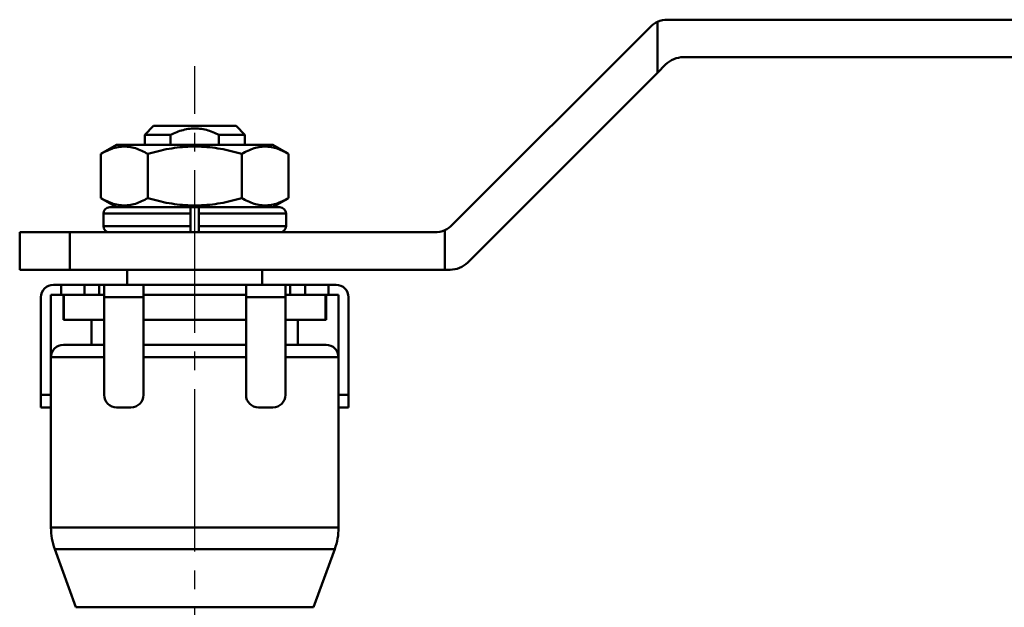
# Model space of a CAD drawing. Units: millimetres. Extents: x 24 to 820, y 18 to 576.
# Drawn here: x 176 to 255, y 186 to 233 of the extents above; entities that cross this region are included whole.
import ezdxf

# ---------------------------------------------------------------- set-up
doc = ezdxf.new("R2010")
doc.units = ezdxf.units.MM
doc.linetypes.add('CENTER', pattern=[17.5, 13, -1.5, 1.5, -1.5])
doc.linetypes.add('実線', pattern=[0])
doc.layers.add('LY_1', color=1, linetype='実線', lineweight=30)

# ---------------------------------------------------------------- blocks, each defined once
blk = doc.blocks.new('BLKF118')
at = {"color": 0, "linetype": 'ByBlock', "lineweight": -2}
for p, q in [((190.093, 218.373), (190.093, 218.37)), ((190.093, 218.37), (190.093, 218.368)), ((190.093, 218.368), (190.093, 218.365)), ((190.093, 218.365), (190.093, 218.362)), ((190.093, 218.362), (190.093, 218.358)), ((190.093, 218.358), (190.093, 218.354)), ((190.093, 218.354), (190.093, 218.348)), ((190.093, 218.348), (190.093, 218.341)), ((190.093, 218.341), (190.093, 218.333)), ((190.093, 218.333), (190.093, 218.324)), ((190.093, 218.324), (190.093, 218.314)), ((190.093, 218.314), (190.093, 218.303)), ((190.093, 218.303), (190.093, 218.29)), ((190.093, 218.29), (190.093, 218.277)), ((190.093, 218.277), (190.093, 218.264)), ((190.093, 218.264), (190.093, 218.249)), ((190.093, 218.249), (190.093, 218.234)), ((190.093, 218.234), (190.093, 218.218)), ((190.093, 218.218), (190.093, 218.201)), ((190.093, 218.201), (190.093, 218.184)), ((190.093, 218.184), (190.093, 218.166)), ((190.093, 218.166), (190.093, 218.148)), ((190.093, 218.148), (190.093, 218.129)), ((190.093, 218.129), (190.093, 218.11)), ((190.093, 218.11), (190.093, 218.09)), ((190.093, 218.09), (190.093, 218.069)), ((190.093, 218.069), (190.093, 218.048)), ((190.093, 218.048), (190.093, 218.027)), ((190.093, 218.027), (190.093, 218.006)), ((190.093, 218.006), (190.093, 217.984)), ((190.093, 217.984), (190.093, 217.962)), ((190.093, 217.962), (190.093, 217.94)), ((190.093, 217.94), (190.093, 217.917)), ((190.093, 217.917), (190.093, 217.895)), ((190.093, 217.895), (190.093, 217.873))]:
    blk.add_line(p, q, dxfattribs=at)
blk = doc.blocks.new('BLKF119')
at = {"color": 0, "linetype": 'ByBlock', "lineweight": -2}
for p, q in [((190.759, 218.371), (190.759, 218.373)), ((190.759, 218.369), (190.759, 218.371)), ((190.759, 218.367), (190.759, 218.369)), ((190.759, 218.364), (190.759, 218.367)), ((190.759, 218.36), (190.759, 218.364)), ((190.759, 218.355), (190.759, 218.36)), ((190.759, 218.349), (190.759, 218.355)), ((190.759, 218.342), (190.759, 218.349)), ((190.759, 218.333), (190.759, 218.342)), ((190.759, 218.324), (190.759, 218.333)), ((190.759, 218.313), (190.759, 218.324)), ((190.759, 218.302), (190.759, 218.313)), ((190.759, 218.29), (190.759, 218.302)), ((190.759, 218.277), (190.759, 218.29)), ((190.759, 218.264), (190.759, 218.277)), ((190.759, 218.249), (190.759, 218.264)), ((190.759, 218.234), (190.759, 218.249)), ((190.759, 218.218), (190.759, 218.234)), ((190.759, 218.202), (190.759, 218.218)), ((190.759, 218.185), (190.759, 218.202)), ((190.759, 218.167), (190.759, 218.185)), ((190.759, 218.148), (190.759, 218.167)), ((190.759, 218.129), (190.759, 218.148)), ((190.759, 218.11), (190.759, 218.129)), ((190.759, 218.09), (190.759, 218.11)), ((190.759, 218.069), (190.759, 218.09)), ((190.759, 218.049), (190.759, 218.069)), ((190.759, 218.027), (190.759, 218.049)), ((190.759, 218.006), (190.759, 218.027)), ((190.759, 217.984), (190.759, 218.006)), ((190.759, 217.962), (190.759, 217.984)), ((190.759, 217.94), (190.759, 217.962)), ((190.759, 217.918), (190.759, 217.94)), ((190.759, 217.895), (190.759, 217.918)), ((190.759, 217.873), (190.759, 217.895))]:
    blk.add_line(p, q, dxfattribs=at)
blk = doc.blocks.new('BLKF120')
at = {"color": 0, "linetype": 'ByBlock', "lineweight": -2}
for p, q in [((190.093, 216.873), (190.093, 216.85)), ((190.093, 216.85), (190.093, 216.828)), ((190.093, 216.828), (190.093, 216.806)), ((190.093, 216.806), (190.093, 216.783)), ((190.093, 216.783), (190.093, 216.761)), ((190.093, 216.761), (190.093, 216.74)), ((190.093, 216.74), (190.093, 216.718)), ((190.093, 216.718), (190.093, 216.697)), ((190.093, 216.697), (190.093, 216.676)), ((190.093, 216.676), (190.093, 216.656)), ((190.093, 216.656), (190.093, 216.636)), ((190.093, 216.636), (190.093, 216.616)), ((190.093, 216.616), (190.093, 216.597)), ((190.093, 216.597), (190.093, 216.579)), ((190.093, 216.579), (190.093, 216.561)), ((190.093, 216.561), (190.093, 216.544)), ((190.093, 216.544), (190.093, 216.527)), ((190.093, 216.527), (190.093, 216.511)), ((190.093, 216.511), (190.093, 216.496)), ((190.093, 216.496), (190.093, 216.482)), ((190.093, 216.482), (190.093, 216.468)), ((190.093, 216.468), (190.093, 216.455)), ((190.093, 216.455), (190.093, 216.443)), ((190.093, 216.443), (190.093, 216.432)), ((190.093, 216.432), (190.093, 216.422)), ((190.093, 216.422), (190.093, 216.412)), ((190.093, 216.412), (190.093, 216.404)), ((190.093, 216.404), (190.093, 216.397)), ((190.093, 216.397), (190.093, 216.39)), ((190.093, 216.39), (190.093, 216.385)), ((190.093, 216.385), (190.093, 216.381)), ((190.093, 216.381), (190.093, 216.378)), ((190.093, 216.378), (190.093, 216.376)), ((190.093, 216.376), (190.093, 216.374)), ((190.093, 216.374), (190.093, 216.373))]:
    blk.add_line(p, q, dxfattribs=at)
blk = doc.blocks.new('BLKF121')
at = {"color": 0, "linetype": 'ByBlock', "lineweight": -2}
for p, q in [((190.759, 216.85), (190.759, 216.873)), ((190.759, 216.828), (190.759, 216.85)), ((190.759, 216.806), (190.759, 216.828)), ((190.759, 216.784), (190.759, 216.806)), ((190.759, 216.762), (190.759, 216.784)), ((190.759, 216.74), (190.759, 216.762)), ((190.759, 216.718), (190.759, 216.74)), ((190.759, 216.697), (190.759, 216.718)), ((190.759, 216.676), (190.759, 216.697)), ((190.759, 216.656), (190.759, 216.676)), ((190.759, 216.636), (190.759, 216.656)), ((190.759, 216.616), (190.759, 216.636)), ((190.759, 216.597), (190.759, 216.616)), ((190.759, 216.579), (190.759, 216.597)), ((190.759, 216.561), (190.759, 216.579)), ((190.759, 216.544), (190.759, 216.561)), ((190.759, 216.527), (190.759, 216.544)), ((190.759, 216.511), (190.759, 216.527)), ((190.759, 216.496), (190.759, 216.511)), ((190.759, 216.482), (190.759, 216.496)), ((190.759, 216.468), (190.759, 216.482)), ((190.759, 216.455), (190.759, 216.468)), ((190.759, 216.443), (190.759, 216.455)), ((190.759, 216.432), (190.759, 216.443)), ((190.759, 216.421), (190.759, 216.432)), ((190.759, 216.412), (190.759, 216.421)), ((190.759, 216.404), (190.759, 216.412)), ((190.759, 216.398), (190.759, 216.404)), ((190.759, 216.392), (190.759, 216.398)), ((190.759, 216.387), (190.759, 216.392)), ((190.759, 216.383), (190.759, 216.387)), ((190.759, 216.38), (190.759, 216.383)), ((190.759, 216.377), (190.759, 216.38)), ((190.759, 216.375), (190.759, 216.377)), ((190.759, 216.373), (190.759, 216.375))]:
    blk.add_line(p, q, dxfattribs=at)
blk = doc.blocks.new('BLKF122')
at = {"color": 0, "linetype": 'ByBlock', "lineweight": -2}
for p, q in [((183.043, 219.034), (182.92, 219.098)), ((183.166, 218.97), (183.043, 219.034)), ((183.29, 218.909), (183.166, 218.97)), ((183.413, 218.85), (183.29, 218.909)), ((186.304, 218.911), (186.18, 218.852)), ((186.427, 218.972), (186.304, 218.911)), ((186.55, 219.034), (186.427, 218.972)), ((186.673, 219.098), (186.55, 219.034)), ((183.537, 218.794), (183.413, 218.85)), ((183.661, 218.742), (183.537, 218.794)), ((183.786, 218.695), (183.661, 218.742)), ((183.911, 218.653), (183.786, 218.695)), ((184.036, 218.617), (183.911, 218.653)), ((184.162, 218.586), (184.036, 218.617)), ((184.289, 218.562), (184.162, 218.586)), ((184.416, 218.542), (184.289, 218.562)), ((184.542, 218.528), (184.416, 218.542)), ((184.67, 218.52), (184.542, 218.528)), ((184.797, 218.517), (184.67, 218.52)), ((184.924, 218.52), (184.797, 218.517)), ((185.051, 218.528), (184.924, 218.52)), ((185.178, 218.542), (185.051, 218.528)), ((185.305, 218.561), (185.178, 218.542)), ((185.431, 218.586), (185.305, 218.561)), ((185.557, 218.617), (185.431, 218.586)), ((185.683, 218.654), (185.557, 218.617)), ((185.808, 218.696), (185.683, 218.654)), ((185.932, 218.744), (185.808, 218.696)), ((186.056, 218.796), (185.932, 218.744)), ((186.18, 218.852), (186.056, 218.796))]:
    blk.add_line(p, q, dxfattribs=at)
blk = doc.blocks.new('BLKF123')
at = {"color": 0, "linetype": 'ByBlock', "lineweight": -2}
for p, q in [((186.883, 219.041), (186.673, 219.098)), ((187.093, 218.984), (186.883, 219.041)), ((187.304, 218.93), (187.093, 218.984)), ((187.515, 218.877), (187.304, 218.93)), ((193.547, 218.932), (193.336, 218.88)), ((193.758, 218.986), (193.547, 218.932)), ((193.968, 219.042), (193.758, 218.986)), ((194.179, 219.098), (193.968, 219.042)), ((187.727, 218.827), (187.515, 218.877)), ((187.94, 218.781), (187.727, 218.827)), ((188.153, 218.738), (187.94, 218.781)), ((188.367, 218.699), (188.153, 218.738)), ((188.582, 218.663), (188.367, 218.699)), ((188.798, 218.632), (188.582, 218.663)), ((189.014, 218.603), (188.798, 218.632)), ((189.23, 218.579), (189.014, 218.603)), ((189.447, 218.559), (189.23, 218.579)), ((189.664, 218.543), (189.447, 218.559)), ((189.882, 218.531), (189.664, 218.543)), ((190.1, 218.523), (189.882, 218.531)), ((190.317, 218.519), (190.1, 218.523)), ((190.535, 218.519), (190.317, 218.519)), ((190.753, 218.523), (190.535, 218.519)), ((190.971, 218.531), (190.753, 218.523)), ((191.188, 218.543), (190.971, 218.531)), ((191.405, 218.56), (191.188, 218.543)), ((191.622, 218.58), (191.405, 218.56)), ((191.839, 218.604), (191.622, 218.58)), ((192.055, 218.632), (191.839, 218.604)), ((192.27, 218.664), (192.055, 218.632)), ((192.485, 218.699), (192.27, 218.664)), ((192.699, 218.739), (192.485, 218.699)), ((192.912, 218.783), (192.699, 218.739)), ((193.124, 218.83), (192.912, 218.783)), ((193.336, 218.88), (193.124, 218.83))]:
    blk.add_line(p, q, dxfattribs=at)
blk = doc.blocks.new('BLKF124')
at = {"color": 0, "linetype": 'ByBlock', "lineweight": -2}
for p, q in [((194.302, 219.034), (194.179, 219.098)), ((194.425, 218.97), (194.302, 219.034)), ((194.548, 218.909), (194.425, 218.97)), ((194.671, 218.85), (194.548, 218.909)), ((197.562, 218.911), (197.438, 218.852)), ((197.685, 218.972), (197.562, 218.911)), ((197.808, 219.034), (197.685, 218.972)), ((197.932, 219.098), (197.808, 219.034)), ((194.795, 218.794), (194.671, 218.85)), ((194.919, 218.742), (194.795, 218.794)), ((195.044, 218.695), (194.919, 218.742)), ((195.169, 218.653), (195.044, 218.695)), ((195.295, 218.617), (195.169, 218.653)), ((195.421, 218.586), (195.295, 218.617)), ((195.547, 218.562), (195.421, 218.586)), ((195.674, 218.542), (195.547, 218.562)), ((195.801, 218.528), (195.674, 218.542)), ((195.928, 218.52), (195.801, 218.528)), ((196.055, 218.517), (195.928, 218.52)), ((196.182, 218.52), (196.055, 218.517)), ((196.309, 218.528), (196.182, 218.52)), ((196.436, 218.542), (196.309, 218.528)), ((196.563, 218.561), (196.436, 218.542)), ((196.689, 218.586), (196.563, 218.561)), ((196.815, 218.617), (196.689, 218.586)), ((196.941, 218.654), (196.815, 218.617)), ((197.066, 218.696), (196.941, 218.654)), ((197.19, 218.744), (197.066, 218.696)), ((197.315, 218.796), (197.19, 218.744)), ((197.438, 218.852), (197.315, 218.796))]:
    blk.add_line(p, q, dxfattribs=at)
blk = doc.blocks.new('BLKF125')
at = {"color": 0, "linetype": 'ByBlock', "lineweight": -2}
for p, q in [((194.548, 222.835), (194.672, 222.893)), ((194.672, 222.893), (194.796, 222.949)), ((194.796, 222.949), (194.92, 223.001)), ((194.92, 223.001), (195.044, 223.049)), ((195.044, 223.049), (195.169, 223.092)), ((195.169, 223.092), (195.295, 223.128)), ((195.295, 223.128), (195.421, 223.159)), ((195.421, 223.159), (195.547, 223.184)), ((195.547, 223.184), (195.674, 223.204)), ((195.674, 223.204), (195.801, 223.218)), ((195.801, 223.218), (195.928, 223.226)), ((195.928, 223.226), (196.055, 223.228)), ((196.055, 223.228), (196.182, 223.225)), ((196.182, 223.225), (196.309, 223.217)), ((196.309, 223.217), (196.436, 223.203)), ((196.436, 223.203), (196.563, 223.184)), ((196.563, 223.184), (196.69, 223.159)), ((196.69, 223.159), (196.816, 223.129)), ((196.816, 223.129), (196.941, 223.093)), ((196.941, 223.093), (197.066, 223.051)), ((197.066, 223.051), (197.191, 223.004)), ((197.191, 223.004), (197.315, 222.952)), ((197.315, 222.952), (197.439, 222.896)), ((197.439, 222.896), (197.562, 222.837)), ((194.179, 222.648), (194.302, 222.711)), ((194.302, 222.711), (194.425, 222.774)), ((194.425, 222.774), (194.548, 222.835)), ((197.562, 222.837), (197.686, 222.775)), ((197.686, 222.775), (197.809, 222.712)), ((197.809, 222.712), (197.932, 222.648))]:
    blk.add_line(p, q, dxfattribs=at)
blk = doc.blocks.new('BLKF126')
at = {"color": 0, "linetype": 'ByBlock', "lineweight": -2}
for p, q in [((187.304, 222.816), (187.515, 222.869)), ((187.515, 222.869), (187.727, 222.918)), ((187.727, 222.918), (187.94, 222.964)), ((187.94, 222.964), (188.153, 223.007)), ((188.153, 223.007), (188.367, 223.046)), ((188.367, 223.046), (188.582, 223.082)), ((188.582, 223.082), (188.798, 223.114)), ((188.798, 223.114), (189.014, 223.142)), ((189.014, 223.142), (189.23, 223.166)), ((189.23, 223.166), (189.447, 223.186)), ((189.447, 223.186), (189.664, 223.202)), ((189.664, 223.202), (189.882, 223.214)), ((189.882, 223.214), (190.1, 223.222)), ((190.1, 223.222), (190.317, 223.226)), ((190.317, 223.226), (190.535, 223.226)), ((190.535, 223.226), (190.753, 223.222)), ((190.753, 223.222), (190.971, 223.214)), ((190.971, 223.214), (191.188, 223.202)), ((191.188, 223.202), (191.405, 223.186)), ((191.405, 223.186), (191.622, 223.166)), ((191.622, 223.166), (191.839, 223.142)), ((191.839, 223.142), (192.055, 223.114)), ((192.055, 223.114), (192.27, 223.082)), ((192.27, 223.082), (192.485, 223.046)), ((192.485, 223.046), (192.699, 223.006)), ((192.699, 223.006), (192.912, 222.963)), ((192.912, 222.963), (193.124, 222.916)), ((193.124, 222.916), (193.336, 222.866)), ((193.336, 222.866), (193.547, 222.813)), ((186.673, 222.648), (186.883, 222.705)), ((186.883, 222.705), (187.093, 222.761)), ((187.093, 222.761), (187.304, 222.816)), ((193.547, 222.813), (193.758, 222.759)), ((193.758, 222.759), (193.968, 222.704)), ((193.968, 222.704), (194.179, 222.648))]:
    blk.add_line(p, q, dxfattribs=at)
blk = doc.blocks.new('BLKF127')
at = {"color": 0, "linetype": 'ByBlock', "lineweight": -2}
for p, q in [((183.29, 222.835), (183.414, 222.893)), ((183.414, 222.893), (183.537, 222.949)), ((183.537, 222.949), (183.661, 223.001)), ((183.661, 223.001), (183.786, 223.049)), ((183.786, 223.049), (183.911, 223.092)), ((183.911, 223.092), (184.037, 223.128)), ((184.037, 223.128), (184.163, 223.159)), ((184.163, 223.159), (184.289, 223.184)), ((184.289, 223.184), (184.416, 223.204)), ((184.416, 223.204), (184.543, 223.218)), ((184.543, 223.218), (184.67, 223.226)), ((184.67, 223.226), (184.797, 223.228)), ((184.797, 223.228), (184.924, 223.225)), ((184.924, 223.225), (185.051, 223.217)), ((185.051, 223.217), (185.178, 223.203)), ((185.178, 223.203), (185.305, 223.184)), ((185.305, 223.184), (185.431, 223.159)), ((185.431, 223.159), (185.557, 223.129)), ((185.557, 223.129), (185.683, 223.093)), ((185.683, 223.093), (185.808, 223.051)), ((185.808, 223.051), (185.933, 223.004)), ((185.933, 223.004), (186.057, 222.952)), ((186.057, 222.952), (186.181, 222.896)), ((186.181, 222.896), (186.304, 222.837)), ((182.92, 222.648), (183.044, 222.711)), ((183.044, 222.711), (183.167, 222.774)), ((183.167, 222.774), (183.29, 222.835)), ((186.304, 222.837), (186.427, 222.775)), ((186.427, 222.775), (186.55, 222.712)), ((186.55, 222.712), (186.673, 222.648))]:
    blk.add_line(p, q, dxfattribs=at)
blk = doc.blocks.new('BLKF128')
at = {"color": 0, "linetype": 'ByBlock', "lineweight": -2}
for p, q in [((189.109, 224.43), (188.984, 224.383)), ((189.236, 224.475), (189.109, 224.43)), ((189.364, 224.515), (189.236, 224.475)), ((189.493, 224.551), (189.364, 224.515)), ((189.624, 224.583), (189.493, 224.551)), ((189.756, 224.61), (189.624, 224.583)), ((189.889, 224.632), (189.756, 224.61)), ((190.023, 224.649), (189.889, 224.632)), ((190.158, 224.662), (190.023, 224.649)), ((190.292, 224.669), (190.158, 224.662)), ((190.427, 224.672), (190.292, 224.669)), ((190.562, 224.67), (190.427, 224.672)), ((190.697, 224.662), (190.562, 224.67)), ((190.831, 224.65), (190.697, 224.662)), ((190.964, 224.632), (190.831, 224.65)), ((191.097, 224.61), (190.964, 224.632)), ((191.229, 224.583), (191.097, 224.61)), ((191.359, 224.552), (191.229, 224.583)), ((191.488, 224.515), (191.359, 224.552)), ((191.616, 224.475), (191.488, 224.515)), ((191.743, 224.431), (191.616, 224.475)), ((191.868, 224.383), (191.743, 224.431)), ((188.612, 224.227), (188.489, 224.173)), ((188.736, 224.28), (188.612, 224.227)), ((188.86, 224.332), (188.736, 224.28)), ((188.984, 224.383), (188.86, 224.332)), ((191.993, 224.333), (191.868, 224.383)), ((192.116, 224.281), (191.993, 224.333)), ((192.239, 224.227), (192.116, 224.281)), ((192.362, 224.173), (192.239, 224.227))]:
    blk.add_line(p, q, dxfattribs=at)

msp = doc.modelspace()

# ---------------------------------------------------------------- linework, layer by layer
at = {"layer": 'LY_1', "color": 3, "lineweight": 50}
for p, q in [((227.426, 229.13), (227.426, 233.193)), ((280.426, 233.373), (228.254, 233.373)), ((211.012, 216.958), (226.84, 232.787)), ((280.426, 230.373), (229.497, 230.373)), ((228.083, 229.787), (227.426, 229.13)), ((227.426, 229.13), (212.254, 213.958)), ((187.126, 224.873), (186.426, 224.173)), ((187.126, 224.873), (193.726, 224.873)), ((194.426, 224.173), (193.726, 224.873)), ((186.426, 224.173), (186.426, 223.373)), ((188.489, 224.173), (186.426, 224.173)), ((188.489, 224.173), (188.489, 223.373)), ((194.426, 224.173), (192.362, 224.173)), ((192.362, 223.373), (192.362, 224.173)), ((194.426, 223.373), (194.426, 224.173)), ((184.176, 223.373), (182.92, 222.648)), ((196.676, 223.373), (184.176, 223.373)), ((197.932, 222.648), (196.676, 223.373)), ((182.92, 222.648), (182.92, 219.098)), ((186.673, 222.648), (186.673, 219.098)), ((194.179, 222.648), (194.179, 219.098)), ((197.932, 222.648), (197.932, 219.098)), ((182.92, 219.098), (184.176, 218.373)), ((196.676, 218.373), (197.932, 219.098)), ((183.626, 218.373), (190.093, 218.373)), ((190.759, 218.373), (190.093, 218.373)), ((190.759, 218.373), (197.226, 218.373)), ((183.126, 217.873), (183.126, 216.873)), ((190.093, 217.873), (183.126, 217.873)), ((190.093, 217.873), (190.093, 216.873)), ((190.759, 216.873), (190.759, 217.873)), ((197.726, 217.873), (190.759, 217.873)), ((197.726, 216.873), (197.726, 217.873)), ((183.126, 216.873), (190.093, 216.873)), ((190.759, 216.873), (197.726, 216.873)), ((210.426, 213.373), (210.426, 216.552)), ((176.426, 213.373), (176.426, 216.373)), ((176.426, 216.373), (180.426, 216.373)), ((209.598, 216.373), (180.426, 216.373)), ((180.426, 216.373), (180.426, 213.373)), ((180.426, 213.373), (176.426, 213.373)), ((180.426, 213.373), (210.426, 213.373)), ((185.026, 213.373), (185.026, 212.173)), ((195.826, 212.173), (195.826, 213.373)), ((210.84, 213.373), (210.426, 213.373)), ((179.126, 212.173), (179.74, 212.173)), ((179.74, 212.173), (181.599, 212.173)), ((179.74, 211.373), (179.74, 212.173)), ((181.599, 212.173), (182.785, 212.173)), ((181.599, 212.173), (181.599, 211.373)), ((182.785, 212.173), (183.176, 212.173)), ((182.785, 211.373), (182.785, 212.173)), ((183.176, 212.173), (186.326, 212.173)), ((183.176, 211.173), (183.176, 212.173)), ((186.326, 212.173), (186.326, 211.173)), ((186.326, 212.173), (194.526, 212.173)), ((194.526, 212.173), (197.676, 212.173)), ((194.526, 211.173), (194.526, 212.173)), ((197.676, 212.173), (197.676, 211.173)), ((197.676, 212.173), (198.067, 212.173)), ((198.067, 212.173), (199.253, 212.173)), ((198.067, 212.173), (198.067, 211.373)), ((199.253, 212.173), (201.112, 212.173)), ((199.253, 211.373), (199.253, 212.173)), ((201.112, 212.173), (201.726, 212.173)), ((201.112, 212.173), (201.112, 211.373)), ((178.126, 211.173), (178.126, 203.373)), ((178.926, 203.373), (178.926, 211.373)), ((178.926, 211.373), (179.74, 211.373)), ((181.025, 211.373), (179.74, 211.373)), ((179.926, 211.373), (179.926, 209.373)), ((179.963, 209.373), (179.963, 211.373)), ((183.112, 211.373), (181.025, 211.373)), ((183.176, 211.373), (183.112, 211.373)), ((183.176, 211.173), (183.176, 203.373)), ((186.326, 211.173), (183.176, 211.173)), ((186.326, 211.373), (194.526, 211.373)), ((186.326, 211.173), (186.326, 203.373)), ((194.526, 211.173), (194.526, 203.373)), ((197.676, 211.173), (194.526, 211.173)), ((197.74, 211.373), (197.676, 211.373)), ((197.676, 211.173), (197.676, 203.373)), ((199.827, 211.373), (197.74, 211.373)), ((201.112, 211.373), (199.827, 211.373)), ((200.889, 209.373), (200.889, 211.373)), ((200.926, 209.373), (200.926, 211.373)), ((201.112, 211.373), (201.926, 211.373)), ((201.926, 203.373), (201.926, 211.373)), ((202.726, 211.173), (202.726, 203.373)), ((179.926, 209.373), (179.963, 209.373)), ((179.963, 209.373), (183.176, 209.373)), ((182.176, 209.373), (182.176, 207.373)), ((186.326, 209.373), (194.526, 209.373)), ((197.676, 209.373), (200.889, 209.373)), ((198.676, 207.373), (198.676, 209.373)), ((200.889, 209.373), (200.926, 209.373)), ((179.926, 207.373), (183.176, 207.373)), ((186.326, 207.373), (194.502, 207.373)), ((197.676, 207.373), (200.926, 207.373)), ((183.176, 206.373), (178.926, 206.373)), ((194.526, 206.373), (186.326, 206.373)), ((201.926, 206.373), (197.676, 206.373)), ((178.126, 202.373), (178.126, 203.373)), ((178.126, 203.373), (178.926, 203.373)), ((178.926, 203.373), (178.926, 202.373)), ((201.926, 202.373), (201.926, 203.373)), ((201.926, 203.373), (202.726, 203.373)), ((202.726, 203.373), (202.726, 202.373)), ((178.926, 202.373), (178.126, 202.373)), ((178.926, 202.373), (178.926, 192.754)), ((184.176, 202.373), (185.326, 202.373)), ((195.526, 202.373), (196.676, 202.373)), ((201.926, 192.754), (201.926, 202.373)), ((202.726, 202.373), (201.926, 202.373)), ((178.926, 192.754), (190.426, 192.754)), ((190.426, 192.754), (201.926, 192.754)), ((179.227, 191.044), (180.924, 186.382)), ((190.426, 191.044), (179.227, 191.044)), ((201.624, 191.044), (190.426, 191.044)), ((199.927, 186.382), (201.624, 191.044)), ((199.927, 186.382), (180.924, 186.382))]:
    msp.add_line(p, q, dxfattribs=at)
at = {"layer": 'LY_1', "color": 7, "linetype": 'CENTER'}
msp.add_line((190.426, 120.837), (190.426, 229.652), dxfattribs=at)
at = {"layer": 'LY_1', "color": 3, "lineweight": 50}
for centre, radius, start, end in [((228.254, 231.373), 2, 114.4698, 135), ((228.254, 231.373), 2, 90, 114.4698), ((229.497, 228.373), 2, 90, 135), ((183.626, 217.873), 0.5, 90, 180), ((197.226, 217.873), 0.5, 0, 90), ((183.626, 216.873), 0.5, 180, 270), ((197.226, 216.873), 0.5, 270, 0), ((209.598, 218.373), 2, 270, 294.4698), ((209.598, 218.373), 2, 294.4698, 315), ((210.84, 215.373), 2, 270, 315), ((179.126, 211.173), 1, 90, 180), ((201.726, 211.173), 1, 0, 90), ((179.926, 206.373), 1, 90, 180), ((200.926, 206.373), 1, 0, 90), ((184.176, 203.373), 1, 180, 270), ((185.326, 203.373), 1, 270, 0), ((195.526, 203.373), 1, 180, 270), ((196.676, 203.373), 1, 270, 0), ((183.926, 192.754), 5, 180, 200), ((196.926, 192.754), 5, 340, 0)]:
    msp.add_arc(centre, radius, start, end, dxfattribs=at)

# ---------------------------------------------------------------- block references
for name in ['BLKF128', 'BLKF127', 'BLKF126', 'BLKF125', 'BLKF122', 'BLKF123', 'BLKF124', 'BLKF118', 'BLKF119', 'BLKF120', 'BLKF121']:
    msp.add_blockref(name, (0, 0), dxfattribs=at)

doc.saveas('drawing.dxf')
